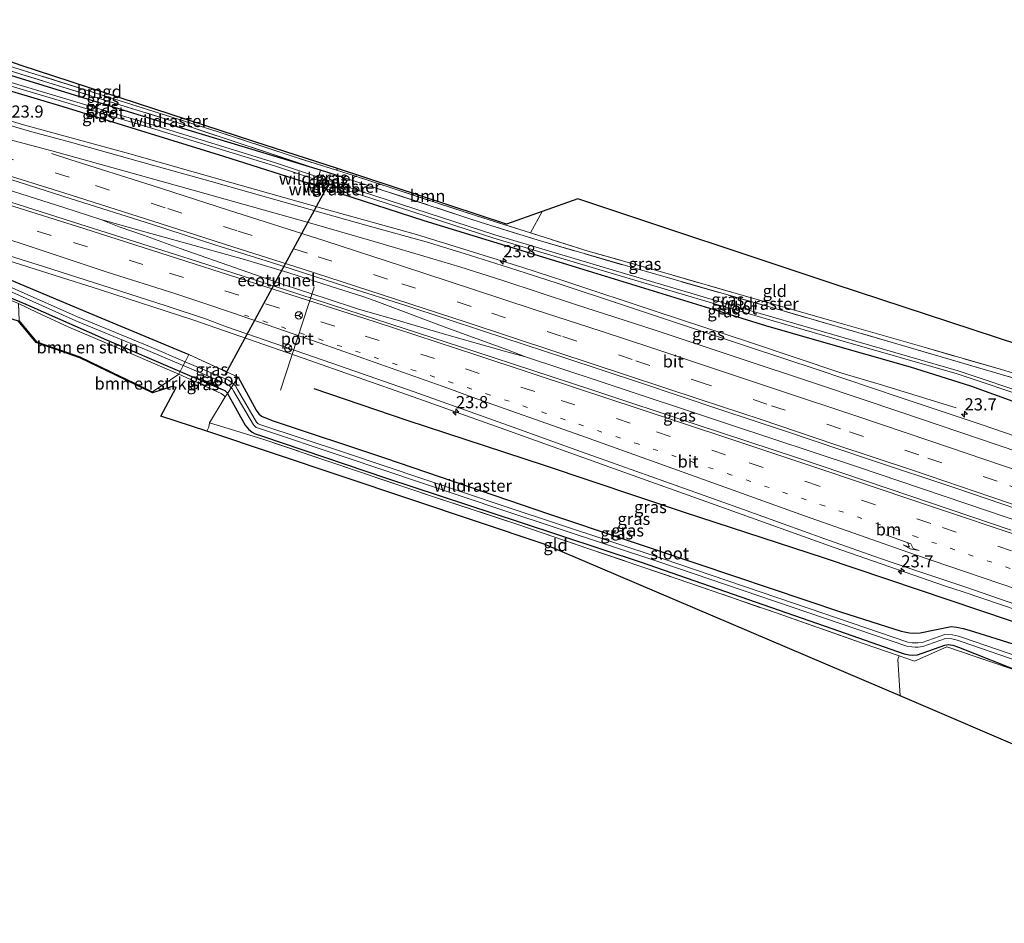
# Model space of a CAD drawing. Units: metres. Extents: x 200983 to 208530, y 531250 to 537500.
# Drawn here: x 203971 to 204173, y 535092 to 535278 of the extents above; entities that cross this region are included whole.
import ezdxf
from ezdxf.enums import TextEntityAlignment as Align

# ---------------------------------------------------------------- set-up
doc = ezdxf.new("R2010")
doc.units = ezdxf.units.M
for name, pattern in [('IE-TERREINAFSCHEIDING', [10, 8, -2]), ('VW-1-3_STREEP', [4, 1, -3]), ('VW-3-9_STREEP', [12, 3, -9])]:
    doc.linetypes.add(name, pattern=pattern)
doc.layers.get('0').update_dxf_attribs({"lineweight": 25})
for name, color, linetype, lineweight in [('B-ME-AM-KILOMETR-S-B1', 7, 'Continuous', 18), ('B-ME-BV-GELEIDECONSTRUCTIE-GELEIDERAIL-L-B1', 213, 'BV-GELEIDERAIL', 18), ('B-ME-GR-BOMENSTRUIKEN-GV-B6', 93, 'Continuous', 18), ('B-ME-GR-BOOM-GV-B6', 93, 'Continuous', 18), ('B-ME-IE-GRASLAND-GV-B6', 93, 'Continuous', 18), ('B-ME-IE-GRONDWERKLIJN-GROND_INGERICHT-GV-B6', 253, 'Continuous', 18), ('B-ME-IE-TERREINAFSCHEIDING-RASTERHEKWERK-L-B1', 8, 'IE-TERREINAFSCHEIDING', 18), ('B-ME-OG-WATER-GV-B6', 153, 'Continuous', 18), ('B-ME-VH-VERH_SOORT-BITUMEN-GV-B6', 8, 'IE-TERREINAFSCHEIDING-NATUURLIJK-HOUTWAL', 18), ('B-ME-VW-MARKERING-13STREEP-045-L-B1', 255, 'VW-1-3_STREEP', 18), ('B-ME-VW-MARKERING-39STREEP-015-L-B1', 255, 'VW-3-9_STREEP', 18), ('B-ME-VW-MARKERING-PIJLRE750-S-B1', 7, 'Continuous', 18), ('B-ME-VW-MARKERING-STREEP-015-L-B1', 7, 'Continuous', 18), ('B-ME-VW-MEUBILAIR_WEGMEUBILAIR-PORTAAL-L-B1', 8, 'Continuous', 18), ('B-ME-VW-MEUBILAIR_WEGMEUBILAIR-RONA-S-B1', 8, 'Continuous', 18)]:
    doc.layers.add(name, color=color, linetype=linetype, lineweight=lineweight)
for name, color, linetype in [('B-ME-FV-FAUNAPASSAGE-FAUNATUNNEL-L-B1', 10, 'Continuous'), ('B-ME-GR-BOMENRIJ-L-B1', 10, 'Continuous'), ('B-ME-GW-INSTEEKWATERGANG-L-B1', 10, 'Continuous'), ('B-ME-KG-KADASTRAAL-OPNAMEDTMGRENS-L-B1', 10, 'Continuous')]:
    doc.layers.add(name, color=color, linetype=linetype)
doc.styles.add('NLCS-ISO', font='NLCS-ISO.TTF')
doc.linetypes.add('BV-GELEIDERAIL', pattern='A,10,-3,[108,NLCS.SHX,S=1,R=0,X=0,Y=0],-3', length=16)
doc.linetypes.add('IE-TERREINAFSCHEIDING-NATUURLIJK-HOUTWAL', pattern='A,7,-1.5,[67,NLCS.SHX,S=0.75,R=45,X=0,Y=0],-1.5,7,-1.5,[70,NLCS.SHX,S=0.75,R=0,X=0,Y=0],-1.5', length=20)

# ---------------------------------------------------------------- blocks, each defined once
blk = doc.blocks.new('hecto')
for p, q in [((0, 0.625), (-0.625, 0)), ((0, -0.625), (0, 0.625)), ((-0.625, 0), (0.625, 0)), ((0.625, 0), (0, -0.625))]:
    blk.add_line(p, q)
blk = doc.blocks.new('pijlr')
for p, q in [((0, 0, 0.1), (5.45, 0, 0.1)), ((5.45, -0.75, 0.1), (4.7, 0, 0.1)), ((6.2, -0.75, 0.1), (5.45, 0, 0.1)), ((4, -0.75, 0.1), (5.45, -0.75, 0.1)), ((5.7, -1.05, 0.1), (4, -0.75, 0.1)), ((7.5, -0.75, 0.1), (5.7, -1.05, 0.1)), ((7.5, -0.75, 0.1), (6.2, -0.75, 0.1))]:
    blk.add_line(p, q)
blk = doc.blocks.new('wegwijzer')
for q in [(-0.53, -0.53), (0, 0.75), (0.53, -0.53)]:
    blk.add_line((0, 0), q)
blk.add_circle((0, 0), 0.75)

msp = doc.modelspace()

# ---------------------------------------------------------------- linework, layer by layer
at = {"layer": 'B-ME-BV-GELEIDECONSTRUCTIE-GELEIDERAIL-L-B1'}
msp.add_line((204161.051, 535161.146, 2.494), (204164.871, 535159.862, 2.512), dxfattribs=at)
for points in [[(204139.935, 535204.898, 2.445), (204120.942, 535211.238, 2.41), (204101.959, 535217.527, 2.374), (204082.971, 535223.811, 2.357), (204074.082, 535226.711, 2.375), (204052.407, 535233.405, 2.368), (204033.132, 535238.789, 2.409), (204013.936, 535244.21, 2.419), (203993.424, 535249.992, 2.493), (203971.58, 535255.972, 2.535), (203948.625, 535262.894, 2.605)], [(203987.437, 535236.491, 2.79), (203979.839, 535238.952, 2.8), (203960.792, 535245.006, 2.841), (203935.163, 535252.96, 2.873)], [(203930.196, 535240.023, 1.627), (203949.277, 535234.082, 1.605), (203968.358, 535228.086, 2.59), (203987.399, 535222.049, 2.512), (204006.412, 535215.877, 2.497), (204029.087, 535207.971, 2.482), (204051.716, 535199.992, 2.443), (204070.563, 535193.327, 2.453), (204093.143, 535185.188, 2.407), (204115.768, 535177.116, 2.413), (204138.366, 535169.017, 2.455), (204161.051, 535161.146, 2.494)], [(204074.813, 535208.251, 2.717), (204071.147, 535209.657, 2.714), (204058.671, 535214.243, 2.738), (204048.664, 535217.959, 2.733), (204043.681, 535219.818, 2.737), (204041.199, 535220.704, 2.738), (204034.846, 535222.755, 2.737), (204025.96, 535225.582, 2.765), (204017.036, 535228.243, 2.759), (204004.198, 535231.837, 2.759), (203996.493, 535233.957, 2.758), (203987.437, 535236.491, 2.79)], [(203987.437, 535236.491, 2.79), (203991.217, 535235.026, 2.773), (203996.259, 535233.259, 2.77), (204003.783, 535230.565, 2.759), (204016.356, 535226.129, 2.772), (204025.163, 535223.069, 2.761), (204034.013, 535220.198, 2.756), (204040.306, 535218.143, 2.759), (204042.858, 535217.384, 2.748), (204047.951, 535215.916, 2.735), (204058.205, 535212.932, 2.726), (204071.001, 535209.269, 2.719), (204074.813, 535208.251, 2.717)], [(204277.806, 535139.396, 3.245), (204271.853, 535141.473, 3.216), (204256.733, 535146.788, 3.135), (204241.62, 535152.043, 3.063), (204226.524, 535157.273, 3.014), (204211.387, 535162.482, 2.954), (204196.213, 535167.667, 2.903), (204169.702, 535176.662, 2.828), (204143.174, 535185.591, 2.754), (204116.61, 535194.42, 2.719), (204090.021, 535203.228, 2.703), (204074.813, 535208.251, 2.717)], [(204163.446, 535197.785, 1.633), (204147.601, 535202.615, 2.123), (204139.935, 535204.898, 2.445)], [(204164.871, 535159.862, 2.512), (204180.029, 535154.752, 2.607), (204198.943, 535148.26, 2.633), (204221.634, 535140.392, 2.727), (204244.334, 535132.53, 2.794), (204263.132, 535125.813, 2.826)]]:
    msp.add_polyline3d(points, dxfattribs=at)
at = {"layer": 'B-ME-FV-FAUNAPASSAGE-FAUNATUNNEL-L-B1'}
msp.add_line((204013.106, 535204.672, 0.897), (204034.102, 535243.353, 0.905), dxfattribs=at)
at = {"layer": 'B-ME-GR-BOMENRIJ-L-B1'}
msp.add_polyline3d([(204031.28, 535201.708, 1.59), (204050.401, 535195.227, 1.635), (204078.697, 535185.971, 1.512), (204107.481, 535176.297, 1.504), (204136.297, 535166.922, 1.545), (204155.621, 535160.357, 1.573), (204174.591, 535153.968, 1.639), (204193.327, 535147.458, 1.663), (204203.175, 535143.97, 1.608), (204222.045, 535137.286, 1.573), (204249.447, 535127.636, 1.594), (204270.088, 535120.186, 1.692)], dxfattribs=at)
at = {"layer": 'B-ME-GR-BOMENSTRUIKEN-GV-B6'}
for points in [[(203998.109, 535201.044, 1.538), (203983.195, 535208.262, 1.941), (203974.31, 535211.342, 1.851), (203970.676, 535215.744, 1.858), (203970.544, 535219.23, 1.879), (203974.347, 535217.404, 1.79), (203980.918, 535214.367, 1.72), (203993.665, 535208.931, 1.516), (204003.488, 535204.713, 1.455), (203998.109, 535201.044, 1.538)], [(204009.245, 535192.977, 1.486), (203999.786, 535196.009, 1.329), (204002.957, 535201.959, 1.235), (204002.142, 535202.167, 1.455), (203998.1226, 535200.8152, 1.538), (203983.1184, 535208.0769, 1.941), (203974.1915, 535211.1714, 1.851), (203970.5598, 535215.5706, 1.858), (203970.676, 535215.744, 1.858), (203974.31, 535211.342, 1.851), (203983.195, 535208.262, 1.941), (203998.109, 535201.044, 1.538), (204003.488, 535204.713, 1.455), (204012.205, 535200.672, 1.545), (204012.718, 535200.395, 1.545), (204013.068, 535200.016, 1.545), (204009.857, 535194.675, 1.553), (204009.718, 535193.796, 1.48), (204009.245, 535192.977, 1.486)], [(204208.849, 535114.087, 1.422), (204151.928, 535138.511, 1.745), (204151.438, 535145.98, 1.688), (204151.7428, 535146.7374, 1.6097), (204154.8668, 535145.6588, 1.7), (204161.562, 535148.548, 1.344), (204177.418, 535143.173, 1.349), (204182.165, 535141.415, 1.284), (204198.61, 535135.243, 1.128), (204215.263, 535129.425, 1.064), (204219.971, 535127.61, 1.056), (204219.507, 535126.802, 1.007), (204215.681, 535121.934, 1.196), (204213.36, 535118.94, 1.276), (204211.401, 535116.247, 1.337), (204209.579, 535114.584, 1.419), (204208.849, 535114.087, 1.422)]]:
    msp.add_polyline3d(points, dxfattribs=at)
at = {"layer": 'B-ME-GR-BOOM-GV-B6'}
msp.add_polyline3d([(204036.195, 535247.003, 1.529), (204070.921, 535235.526, 1.463), (204078.272, 535238.139, 1.325), (204075.855, 535233.761, 1.315), (204064.753, 535237.261, 1.341), (204039.482, 535245.536, 1.427), (204035.933, 535246.658, 1.529), (204036.195, 535247.003, 1.529)], dxfattribs=at)
at = {"layer": 'B-ME-GW-INSTEEKWATERGANG-L-B1'}
msp.add_line((204037.621, 535245.109, 1.602), (204032.669, 535246.675, 1.667), dxfattribs=at)
for points in [[(204032.669, 535246.675, 1.667), (204002.481, 535255.783, 1.516), (203943.094, 535274.101, 1.634)], [(203941.942, 535271.031, 1.534), (203979.616, 535259.727, 1.561), (204012.712, 535249.507, 1.561), (204031.713, 535243.501, 1.537)], [(204036.563, 535241.933, 1.537), (204053.906, 535236.335, 1.451), (204085.082, 535226.798, 1.451), (204113.589, 535217.98, 1.353), (204124.208, 535214.7, 1.374), (204135.227, 535211.512, 1.394), (204153.981, 535206.165, 1.398), (204166.41, 535202.277, 1.41), (204194.017, 535192.28, 1.561)], [(203929.534, 535237.956, 1.678), (203946.304, 535232.448, 1.68), (203955.165, 535229.684, 1.631), (203957.657, 535228.921, 1.622), (203968.204, 535224.39, 1.508), (203985.005, 535217.329, 1.447), (204005.594, 535208.695, 1.37)], [(203928.357, 535234.819, 1.713), (203950.919, 535227.106, 1.647), (203962.993, 535222.839, 1.5), (203972.063, 535219.084, 1.529), (203988.608, 535211.733, 1.41), (204003.646, 535205.317, 1.321), (204003.778, 535205.261, 1.231)], [(204003.778, 535205.261, 1.231), (204012.656, 535201.493, 1.296), (204012.988, 535201.302, 1.296), (204013.388, 535200.929, 1.296), (204013.519, 535200.696, 1.215)], [(204015.757, 535204.076, 1.357), (204019.439, 535197.257, 1.186), (204020.005, 535196.493, 1.19), (204020.541, 535196.038, 1.19), (204022.721, 535195.123, 1.194), (204045.86, 535187.468, 1.068), (204079.754, 535175.893, 0.986), (204110.509, 535165.606, 0.897), (204139.861, 535155.702, 0.868), (204152.164, 535151.812, 1.031), (204153.89, 535151.459, 1.052), (204154.699, 535151.372, 1.052), (204156.036, 535151.451, 1.06), (204162.398, 535152.735, 1.1), (204163.618, 535152.629, 1.105), (204164.92, 535152.372, 1.109), (204166.112, 535152.041, 1.129), (204179.486, 535147.844, 1.366)], [(204013.519, 535200.696, 1.215), (204017.176, 535194.176, 1.239), (204017.875, 535193.358, 1.239), (204018.627, 535192.752, 1.239), (204019.194, 535192.44, 1.239), (204020.75, 535191.899, 1.239), (204046.227, 535183.253, 1.133), (204073.753, 535174.204, 1.035), (204098.673, 535165.967, 0.88), (204137.856, 535152.378, 0.844), (204152.791, 535147.113, 1.043), (204153.818, 535146.943, 1.043), (204154.565, 535146.875, 1.043), (204155.499, 535146.957, 1.043), (204161.116, 535148.89, 1.064), (204161.81, 535149.051, 1.064), (204162.78, 535148.904, 1.064), (204163.921, 535148.496, 1.064), (204177.418, 535143.173, 1.349)]]:
    msp.add_polyline3d(points, dxfattribs=at)
at = {"layer": 'B-ME-IE-GRASLAND-GV-B6'}
for points in [[(203943.657, 535275.603, 2.733), (203967.911, 535267.401, 2.711), (204003.769, 535256.254, 2.063), (204032.669, 535246.675, 1.667), (204002.481, 535255.783, 1.516), (203943.094, 535274.101, 1.634), (203943.657, 535275.603, 2.733)], [(204184.124, 535201.341, 1.786), (204172.969, 535204.529, 1.423), (204151.244, 535210.932, 1.398), (204125.043, 535218.516, 1.41), (204097.324, 535226.472, 1.341), (204077.48, 535232.225, 1.3), (204065.539, 535235.96, 1.529), (204037.621, 535245.109, 1.602), (204032.669, 535246.675, 1.667), (204003.769, 535256.254, 2.063), (203967.911, 535267.401, 2.711), (203943.833, 535276.072, 2.885), (203944.199, 535277.048, 2.988)], [(203944.199, 535277.048, 2.988), (203950.489, 535274.835, 2.935), (203969.378, 535267.871, 2.756), (203992.57, 535260.584, 2.475), (204011.625, 535254.573, 2.002), (204026.615, 535249.604, 1.798), (204035.933, 535246.658, 1.529), (204039.482, 535245.536, 1.427), (204064.753, 535237.261, 1.341), (204075.855, 535233.761, 1.315), (204087.732, 535230.017, 1.288), (204103.992, 535225.376, 1.333), (204120.116, 535220.743, 1.463), (204140.529, 535214.878, 1.423), (204156.882, 535210.207, 1.321), (204172.754, 535205.652, 1.264), (204175.078, 535204.954, 1.421)], [(203943.094, 535274.101, 1.634), (204002.481, 535255.783, 1.516), (204032.669, 535246.675, 1.667), (204032.235, 535245.233, 0.684), (204023.441, 535248.183, 0.677), (203998.798, 535255.767, 0.876), (203968.343, 535264.875, 0.966), (203942.596, 535272.773, 0.911), (203943.094, 535274.101, 1.634)], [(203942.329, 535272.063, 0.912), (203968.145, 535264.218, 0.974), (203998.597, 535255.111, 0.884), (204023.23, 535247.53, 0.685), (204032.037, 535244.576, 0.693), (204031.713, 535243.501, 1.537), (204012.712, 535249.507, 1.561), (203979.616, 535259.727, 1.561), (203941.942, 535271.031, 1.534), (203942.329, 535272.063, 0.912)], [(203941.942, 535271.031, 1.534), (203979.616, 535259.727, 1.561), (204012.712, 535249.507, 1.561), (204031.713, 535243.501, 1.537)], [(204185.22, 535188.637, 1.833), (204168.808, 535194.246, 1.804), (204151.951, 535199.904, 1.734), (204134.856, 535205.64, 1.694), (204120.959, 535210.266, 1.694), (204106.969, 535214.883, 1.673), (204094.597, 535219.016, 1.659), (204081.593, 535223.337, 1.64), (204074.781, 535225.542, 1.672), (204070.046, 535227.031, 1.654), (204062.199, 535229.527, 1.748), (204054.382, 535231.891, 1.672), (204042.938, 535235.095, 1.661), (204025.692, 535239.959, 1.687), (204010.143, 535244.334, 1.716), (203995.168, 535248.541, 1.766), (203981.232, 535252.399, 1.784), (203973.241, 535254.535, 1.821), (203964.487, 535257.078, 1.838)], [(204174.794, 535172.571, 2.174), (204153.913, 535179.645, 2.105), (204131.005, 535187.398, 2.081), (204109.978, 535194.293, 2.048), (204088.474, 535201.438, 2.038), (204064.216, 535209.446, 2.021), (204044.198, 535215.923, 2.027), (204022.12, 535223.155, 2.033), (204005.839, 535228.339, 2.048), (203983.158, 535235.56, 2.079), (203956.209, 535244.088, 2.134), (203934.396, 535250.917, 2.179), (203935.942, 535255.037, 2.142), (203951.398, 535250.222, 2.13), (203967.246, 535245.257, 2.097), (203981.358, 535240.758, 2.076), (203997.879, 535235.535, 2.059), (204011.132, 535231.242, 2.043), (204022.369, 535227.701, 2.014), (204038.274, 535222.608, 2.018), (204050.406, 535218.74, 1.997)], [(204032.235, 535245.233, 0.684), (204032.669, 535246.675, 1.667), (204037.621, 535245.109, 1.602), (204037.117, 535243.596, 0.689), (204032.235, 535245.233, 0.684)], [(204037.117, 535243.596, 0.689), (204037.621, 535245.109, 1.602), (204065.539, 535235.96, 1.529), (204077.48, 535232.225, 1.3), (204097.324, 535226.472, 1.341), (204125.043, 535218.516, 1.41), (204151.244, 535210.932, 1.398), (204172.969, 535204.529, 1.423), (204184.124, 535201.341, 1.786), (204195.826, 535197.519, 1.72), (204194.959, 535195.007, 0.338), (204193.535, 535195.489, 0.35), (204179.455, 535200.165, 0.236), (204163.842, 535205.377, 0.359), (204140.404, 535212.161, 0.465), (204115.822, 535219.267, 0.391), (204092.652, 535226.14, 0.546), (204068.546, 535233.321, 0.705), (204041.097, 535242.261, 0.693), (204037.117, 535243.596, 0.689)], [(204032.037, 535244.576, 0.693), (204036.9, 535242.944, 0.698), (204036.563, 535241.933, 1.537), (204031.713, 535243.501, 1.537), (204032.037, 535244.576, 0.693)], [(204031.713, 535243.501, 1.537), (204036.563, 535241.933, 1.537), (204053.906, 535236.335, 1.451), (204085.082, 535226.798, 1.451), (204113.589, 535217.98, 1.353), (204124.208, 535214.7, 1.374), (204135.227, 535211.512, 1.394), (204153.981, 535206.165, 1.398), (204166.41, 535202.277, 1.41), (204194.017, 535192.28, 1.561)], [(204036.9, 535242.944, 0.698), (204040.882, 535241.609, 0.701), (204068.341, 535232.666, 0.713), (204092.454, 535225.483, 0.554), (204115.629, 535218.608, 0.399), (204140.214, 535211.502, 0.473), (204163.636, 535204.722, 0.367), (204179.239, 535199.514, 0.244), (204193.317, 535194.838, 0.358), (204194.735, 535194.358, 0.346), (204194.017, 535192.28, 1.561), (204166.41, 535202.277, 1.41), (204153.981, 535206.165, 1.398), (204135.227, 535211.512, 1.394), (204124.208, 535214.7, 1.374), (204113.589, 535217.98, 1.353), (204085.082, 535226.798, 1.451), (204053.906, 535236.335, 1.451), (204036.563, 535241.933, 1.537), (204036.9, 535242.944, 0.698)], [(204005.594, 535208.695, 1.37), (204004.825, 535207.24, 0.454), (203997.499, 535210.366, 0.481), (203982.693, 535216.475, 0.68), (203966.871, 535223.484, 0.835), (203962.377, 535225.429, 0.831), (203958.211, 535227.203, 0.831), (203954.308, 535228.593, 0.868), (203948.599, 535230.449, 0.868), (203929.086, 535236.763, 0.867), (203929.534, 535237.956, 1.678), (203946.304, 535232.448, 1.68), (203955.165, 535229.684, 1.631), (203957.657, 535228.921, 1.622), (203968.204, 535224.39, 1.508), (203985.005, 535217.329, 1.447), (204005.594, 535208.695, 1.37)], [(203928.357, 535234.819, 1.713), (203950.919, 535227.106, 1.647), (203962.993, 535222.839, 1.5), (203972.063, 535219.084, 1.529), (203988.608, 535211.733, 1.41), (204003.646, 535205.317, 1.321), (204003.778, 535205.261, 1.231), (204003.488, 535204.713, 1.455), (203993.665, 535208.931, 1.516), (203980.918, 535214.367, 1.72), (203974.347, 535217.404, 1.79), (203970.544, 535219.23, 1.879), (203962.56, 535222.541, 1.92), (203955.075, 535225.385, 1.998), (203938.519, 535230.988, 2.116), (203928.166, 535234.31, 2.16), (203928.357, 535234.819, 1.713)], [(203928.761, 535235.896, 0.848), (203948.333, 535229.625, 0.86), (203954.029, 535227.773, 0.86), (203957.895, 535226.396, 0.823), (203962.035, 535224.633, 0.823), (203966.524, 535222.691, 0.827), (203982.352, 535215.679, 0.672), (203997.164, 535209.567, 0.473), (204004.419, 535206.473, 0.447), (204003.778, 535205.261, 1.231), (204003.646, 535205.317, 1.321), (203988.608, 535211.733, 1.41), (203972.063, 535219.084, 1.529), (203962.993, 535222.839, 1.5), (203950.919, 535227.106, 1.647), (203928.357, 535234.819, 1.713), (203928.761, 535235.896, 0.848)], [(203955.915, 535233.024, 1.861), (203975.703, 535226.835, 1.857), (203989.571, 535222.404, 1.793), (204000.898, 535218.768, 1.768), (204009.015, 535216.034, 1.773), (204013.335, 535214.428, 1.767), (204033.418, 535207.518, 1.745), (204051.929, 535201.043, 1.73), (204072.099, 535193.813, 1.718), (204085.4, 535189.06, 1.705), (204094.445, 535185.836, 1.695), (204103.693, 535182.515, 1.707), (204119.464, 535176.896, 1.692), (204136.253, 535170.88, 1.728), (204147.703, 535166.819, 1.71), (204154.321, 535164.57, 1.723), (204165.264, 535160.892, 1.97), (204179.072, 535156.156, 1.835)], [(204179.486, 535147.844, 1.366), (204166.112, 535152.041, 1.129), (204164.92, 535152.372, 1.109), (204163.618, 535152.629, 1.105), (204162.398, 535152.735, 1.1), (204156.036, 535151.451, 1.06), (204154.699, 535151.372, 1.052), (204153.89, 535151.459, 1.052), (204152.164, 535151.812, 1.031), (204139.861, 535155.702, 0.868), (204110.509, 535165.606, 0.897), (204079.754, 535175.893, 0.986), (204045.86, 535187.468, 1.068), (204022.721, 535195.123, 1.194), (204020.541, 535196.038, 1.19), (204020.005, 535196.493, 1.19), (204019.439, 535197.257, 1.186), (204015.757, 535204.076, 1.357), (204005.594, 535208.695, 1.37), (203985.005, 535217.329, 1.447), (203968.204, 535224.39, 1.508)], [(204050.406, 535218.74, 1.997), (204066.228, 535213.522, 2.008), (204082.949, 535208.036, 1.981), (204098.516, 535202.866, 2.008), (204114.86, 535197.428, 2.019), (204128.33, 535192.928, 2.048), (204145.647, 535187.131, 2.07), (204163.398, 535181.204, 2.108), (204179.316, 535175.792, 2.15)], [(204015.757, 535204.076, 1.357), (204014.797, 535202.627, 0.422), (204014.48, 535202.927, 0.423), (204013.752, 535203.432, 0.422), (204004.825, 535207.24, 0.454), (204005.594, 535208.695, 1.37), (204015.757, 535204.076, 1.357)], [(204014.312, 535201.894, 0.415), (204013.519, 535200.696, 1.215), (204013.388, 535200.929, 1.296), (204012.988, 535201.302, 1.296), (204012.656, 535201.493, 1.296), (204003.778, 535205.261, 1.231), (204004.419, 535206.473, 0.447), (204013.331, 535202.67, 0.415), (204013.932, 535202.253, 0.415), (204014.312, 535201.894, 0.415)], [(204013.068, 535200.016, 1.545), (204012.718, 535200.395, 1.545), (204012.205, 535200.672, 1.545), (204003.488, 535204.713, 1.455), (204003.778, 535205.261, 1.231), (204012.656, 535201.493, 1.296), (204012.988, 535201.302, 1.296), (204013.388, 535200.929, 1.296), (204013.519, 535200.696, 1.215), (204013.068, 535200.016, 1.545)], [(204178.551, 535145.733, 0.102), (204164.944, 535150.417, 0.089), (204163.938, 535150.752, 0.089), (204162.674, 535151.082, 0.089), (204161.141, 535151.149, 0.089), (204156.432, 535149.496, 0.081), (204155.573, 535149.393, 0.081), (204155.03, 535149.398, 0.081), (204154.437, 535149.427, 0.081), (204153.492, 535149.533, 0.081), (204133.221, 535156.463, 0.04), (204103.162, 535166.689, 0.085), (204070.695, 535177.476, 0.268), (204037.612, 535188.54, 0.338), (204020.409, 535194.286, 0.423), (204019.859, 535194.493, 0.422), (204019.529, 535194.784, 0.421), (204015.596, 535201.556, 0.42), (204015.16, 535202.285, 0.421), (204014.797, 535202.627, 0.422), (204015.757, 535204.076, 1.357)], [(204015.757, 535204.076, 1.357), (204019.439, 535197.257, 1.186), (204020.005, 535196.493, 1.19), (204020.541, 535196.038, 1.19), (204022.721, 535195.123, 1.194), (204045.86, 535187.468, 1.068), (204079.754, 535175.893, 0.986), (204110.509, 535165.606, 0.897), (204139.861, 535155.702, 0.868), (204152.164, 535151.812, 1.031), (204153.89, 535151.459, 1.052), (204154.699, 535151.372, 1.052), (204156.036, 535151.451, 1.06), (204162.398, 535152.735, 1.1), (204163.618, 535152.629, 1.105), (204164.92, 535152.372, 1.109), (204166.112, 535152.041, 1.129), (204179.486, 535147.844, 1.366)], [(204153.818, 535146.943, 1.043), (204154.565, 535146.875, 1.043), (204155.499, 535146.957, 1.043), (204161.116, 535148.89, 1.064), (204161.81, 535149.051, 1.064), (204162.78, 535148.904, 1.064), (204163.921, 535148.496, 1.064), (204177.418, 535143.173, 1.349), (204161.562, 535148.548, 1.344), (204154.8668, 535145.6588, 1.7), (204151.7428, 535146.7374, 1.6097), (204144.347, 535149.291, 1.396), (204126.598, 535155.493, 1.173), (204106.071, 535162.582, 1.165), (204087.684, 535168.836, 1.252), (204073.503, 535173.69, 1.315), (204055.95, 535179.472, 1.457), (204034.57, 535186.629, 1.533), (204020.603, 535191.386, 1.497), (204013.682, 535193.504, 1.553), (204009.857, 535194.675, 1.553), (204013.068, 535200.016, 1.545), (204013.519, 535200.696, 1.215), (204017.176, 535194.176, 1.239), (204017.875, 535193.358, 1.239), (204018.627, 535192.752, 1.239), (204019.194, 535192.44, 1.239), (204020.75, 535191.899, 1.239), (204046.227, 535183.253, 1.133), (204073.753, 535174.204, 1.035), (204098.673, 535165.967, 0.88), (204137.856, 535152.378, 0.844), (204152.791, 535147.113, 1.043), (204153.818, 535146.943, 1.043)], [(204177.418, 535143.173, 1.349), (204163.921, 535148.496, 1.064), (204162.78, 535148.904, 1.064), (204161.81, 535149.051, 1.064), (204161.116, 535148.89, 1.064), (204155.499, 535146.957, 1.043), (204154.565, 535146.875, 1.043), (204153.818, 535146.943, 1.043), (204152.791, 535147.113, 1.043), (204137.856, 535152.378, 0.844), (204098.673, 535165.967, 0.88), (204073.753, 535174.204, 1.035), (204046.227, 535183.253, 1.133), (204020.75, 535191.899, 1.239), (204019.194, 535192.44, 1.239), (204018.627, 535192.752, 1.239), (204017.875, 535193.358, 1.239), (204017.176, 535194.176, 1.239), (204013.519, 535200.696, 1.215), (204014.312, 535201.894, 0.415), (204014.478, 535201.737, 0.415), (204014.85, 535201.116, 0.415), (204018.85, 535194.228, 0.415), (204019.405, 535193.738, 0.415), (204020.119, 535193.469, 0.415), (204037.338, 535187.719, 0.33), (204070.421, 535176.655, 0.26), (204102.886, 535165.868, 0.077), (204132.941, 535155.644, 0.032), (204153.302, 535148.683, 0.073), (204154.367, 535148.564, 0.073), (204155.005, 535148.532, 0.073), (204155.622, 535148.527, 0.073), (204156.63, 535148.648, 0.073), (204161.27, 535150.276, 0.081), (204162.545, 535150.22, 0.081), (204163.692, 535149.921, 0.081), (204164.667, 535149.597, 0.081), (204178.199, 535144.938, 0.094)]]:
    msp.add_polyline3d(points, dxfattribs=at)
at = {"layer": 'B-ME-IE-GRONDWERKLIJN-GROND_INGERICHT-GV-B6'}
for points in [[(203944.404, 535277.619, 3.002), (203971.077, 535268.207, 2.601), (204018.937, 535252.579, 1.769), (204036.195, 535247.003, 1.529), (204035.933, 535246.658, 1.529), (204026.615, 535249.604, 1.798), (204011.625, 535254.573, 2.002), (203992.57, 535260.584, 2.475), (203969.378, 535267.871, 2.756), (203950.489, 535274.835, 2.935), (203944.199, 535277.048, 2.988), (203944.404, 535277.619, 3.002)], [(204078.272, 535238.139, 1.325), (204085.635, 535240.747, 1.268), (204138.335, 535223.172, 1.349), (204176.531, 535210.674, 1.353), (204176.04, 535208.778, 1.447), (204175.078, 535204.954, 1.421), (204172.754, 535205.652, 1.264), (204156.882, 535210.207, 1.321), (204140.529, 535214.878, 1.423), (204120.116, 535220.743, 1.463), (204103.992, 535225.376, 1.333), (204087.732, 535230.017, 1.288), (204075.855, 535233.761, 1.315), (204078.272, 535238.139, 1.325)], [(204151.928, 535138.511, 1.745), (204078.721, 535169.71, 1.268), (204009.245, 535192.977, 1.486), (204009.718, 535193.796, 1.48), (204009.857, 535194.675, 1.553), (204013.682, 535193.504, 1.553), (204020.603, 535191.386, 1.497), (204034.57, 535186.629, 1.533), (204055.95, 535179.472, 1.457), (204073.503, 535173.69, 1.315), (204087.684, 535168.836, 1.252), (204106.071, 535162.582, 1.165), (204126.598, 535155.493, 1.173), (204144.347, 535149.291, 1.396), (204151.7428, 535146.7374, 1.6097), (204151.438, 535145.98, 1.688), (204151.928, 535138.511, 1.745)]]:
    msp.add_polyline3d(points, dxfattribs=at)
at = {"layer": 'B-ME-IE-TERREINAFSCHEIDING-RASTERHEKWERK-L-B1'}
for p, q in [((204032.235, 535245.233, 0.684), (204032.037, 535244.576, 0.693)), ((204032.669, 535246.675, 1.667), (204032.235, 535245.233, 0.684)), ((204037.117, 535243.596, 0.689), (204037.621, 535245.109, 1.602)), ((204032.037, 535244.576, 0.693), (204031.713, 535243.501, 1.537)), ((204031.713, 535243.501, 1.537), (204036.563, 535241.933, 1.537)), ((204036.563, 535241.933, 1.537), (204036.9, 535242.944, 0.698)), ((204036.9, 535242.944, 0.698), (204037.117, 535243.596, 0.689)), ((204009.857, 535194.675, 1.553), (204009.718, 535193.796, 1.48)), ((204009.718, 535193.796, 1.48), (204009.245, 535192.977, 1.486)), ((204151.928, 535138.511, 1.745), (204151.438, 535145.98, 1.688))]:
    msp.add_line(p, q, dxfattribs=at)
for points in [[(204035.933, 535246.658, 1.529), (204026.615, 535249.604, 1.798), (204011.625, 535254.573, 2.002), (203992.57, 535260.584, 2.475), (203969.378, 535267.871, 2.756), (203950.489, 535274.835, 2.935), (203944.199, 535277.048, 2.988)], [(203967.911, 535267.401, 2.711), (204003.769, 535256.254, 2.063), (204032.669, 535246.675, 1.667)], [(204075.855, 535233.761, 1.315), (204064.753, 535237.261, 1.341), (204039.482, 535245.536, 1.427), (204035.933, 535246.658, 1.529)], [(204037.621, 535245.109, 1.602), (204065.539, 535235.96, 1.529), (204077.48, 535232.225, 1.3), (204097.324, 535226.472, 1.341), (204125.043, 535218.516, 1.41), (204151.244, 535210.932, 1.398), (204172.969, 535204.529, 1.423), (204184.124, 535201.341, 1.786), (204195.826, 535197.519, 1.72)], [(204175.078, 535204.954, 1.421), (204172.754, 535205.652, 1.264), (204156.882, 535210.207, 1.321), (204140.529, 535214.878, 1.423), (204120.116, 535220.743, 1.463), (204103.992, 535225.376, 1.333), (204087.732, 535230.017, 1.288), (204075.855, 535233.761, 1.315)], [(203970.676, 535215.744, 1.858), (203974.31, 535211.342, 1.851), (203983.195, 535208.262, 1.941), (203998.109, 535201.044, 1.538), (204003.488, 535204.713, 1.455), (204003.778, 535205.261, 1.231), (204004.419, 535206.473, 0.447), (204004.825, 535207.24, 0.454), (204005.594, 535208.695, 1.37), (204015.757, 535204.076, 1.357), (204014.797, 535202.627, 0.422), (204014.312, 535201.894, 0.415), (204013.519, 535200.696, 1.215), (204013.068, 535200.016, 1.545), (204009.857, 535194.675, 1.553), (204013.682, 535193.504, 1.553), (204020.603, 535191.386, 1.497), (204034.57, 535186.629, 1.533), (204055.95, 535179.472, 1.457), (204073.503, 535173.69, 1.315), (204087.684, 535168.836, 1.252), (204106.071, 535162.582, 1.165), (204126.598, 535155.493, 1.173), (204144.347, 535149.291, 1.396), (204151.7428, 535146.7374, 1.6097), (204154.8668, 535145.6588, 1.7), (204161.562, 535148.548, 1.344), (204177.418, 535143.173, 1.349)]]:
    msp.add_polyline3d(points, dxfattribs=at)
at = {"layer": 'B-ME-KG-KADASTRAAL-OPNAMEDTMGRENS-L-B1'}
for points in [[(204289.495, 535168.502, 0.399), (204281.708, 535171.016, 0.358), (204258.237, 535178.745, 0.362), (204257.571, 535178.96, -0.04), (204256.758, 535179.222, -0.04), (204255.649, 535179.58, 0.583), (204255.216, 535179.72, 0.68), (204248.636, 535181.842, 0.897), (204247.985, 535182.052, 0.734), (204223.808, 535189.946, 1.003), (204184.145, 535202.868, 1.708), (204182.316, 535206.712, 1.679), (204181.168, 535209.191, 1.467), (204176.531, 535210.674, 1.353), (204138.335, 535223.172, 1.349), (204085.635, 535240.747, 1.268), (204078.272, 535238.139, 1.325), (204070.921, 535235.526, 1.463), (204036.195, 535247.003, 1.529), (204018.937, 535252.579, 1.769), (203971.077, 535268.207, 2.601), (203944.404, 535277.619, 3.002)], [(204258.641, 535091.692, 0.86), (204208.849, 535114.087, 1.422), (204151.928, 535138.511, 1.745), (204078.721, 535169.71, 1.268), (204009.245, 535192.977, 1.486), (203999.786, 535196.009, 1.329), (204002.957, 535201.959, 1.235), (204002.142, 535202.167, 1.455), (203998.1226, 535200.8152, 1.538), (203983.1184, 535208.0769, 1.941), (203974.1915, 535211.1714, 1.851), (203970.5598, 535215.5706, 1.858), (203951.1445, 535221.5714, 1.809), (203924.5817, 535230.2106, 2.13)]]:
    msp.add_polyline3d(points, dxfattribs=at)
at = {"layer": 'B-ME-OG-WATER-GV-B6'}
for points in [[(203942.596, 535272.773, 0.911), (203968.343, 535264.875, 0.966), (203998.798, 535255.767, 0.876), (204023.441, 535248.183, 0.677), (204032.235, 535245.233, 0.684), (204032.037, 535244.576, 0.693), (204023.23, 535247.53, 0.685), (203998.597, 535255.111, 0.884), (203968.145, 535264.218, 0.974), (203942.329, 535272.063, 0.912), (203942.596, 535272.773, 0.911)], [(204032.037, 535244.576, 0.693), (204032.235, 535245.233, 0.684), (204037.117, 535243.596, 0.689), (204036.9, 535242.944, 0.698), (204032.037, 535244.576, 0.693)], [(204037.117, 535243.596, 0.689), (204041.097, 535242.261, 0.693), (204068.546, 535233.321, 0.705), (204092.652, 535226.14, 0.546), (204115.822, 535219.267, 0.391), (204140.404, 535212.161, 0.465), (204163.842, 535205.377, 0.359), (204179.455, 535200.165, 0.236), (204193.535, 535195.489, 0.35), (204194.959, 535195.007, 0.338), (204194.735, 535194.358, 0.346), (204193.317, 535194.838, 0.358), (204179.239, 535199.514, 0.244), (204163.636, 535204.722, 0.367), (204140.214, 535211.502, 0.473), (204115.629, 535218.608, 0.399), (204092.454, 535225.483, 0.554), (204068.341, 535232.666, 0.713), (204040.882, 535241.609, 0.701), (204036.9, 535242.944, 0.698), (204037.117, 535243.596, 0.689)], [(203929.086, 535236.763, 0.867), (203948.599, 535230.449, 0.868), (203954.308, 535228.593, 0.868), (203958.211, 535227.203, 0.831), (203962.377, 535225.429, 0.831), (203966.871, 535223.484, 0.835), (203982.693, 535216.475, 0.68), (203997.499, 535210.366, 0.481), (204004.825, 535207.24, 0.454), (204004.419, 535206.473, 0.447), (203997.164, 535209.567, 0.473), (203982.352, 535215.679, 0.672), (203966.524, 535222.691, 0.827), (203962.035, 535224.633, 0.823), (203957.895, 535226.396, 0.823), (203954.029, 535227.773, 0.86), (203948.333, 535229.625, 0.86), (203928.761, 535235.896, 0.848), (203929.086, 535236.763, 0.867)], [(204014.797, 535202.627, 0.422), (204014.312, 535201.894, 0.415), (204013.932, 535202.253, 0.415), (204013.331, 535202.67, 0.415), (204004.419, 535206.473, 0.447), (204004.825, 535207.24, 0.454), (204013.752, 535203.432, 0.422), (204014.48, 535202.927, 0.423), (204014.797, 535202.627, 0.422)], [(204178.199, 535144.938, 0.094), (204164.667, 535149.597, 0.081), (204163.692, 535149.921, 0.081), (204162.545, 535150.22, 0.081), (204161.27, 535150.276, 0.081), (204156.63, 535148.648, 0.073), (204155.622, 535148.527, 0.073), (204155.005, 535148.532, 0.073), (204154.367, 535148.564, 0.073), (204153.302, 535148.683, 0.073), (204132.941, 535155.644, 0.032), (204102.886, 535165.868, 0.077), (204070.421, 535176.655, 0.26), (204037.338, 535187.719, 0.33), (204020.119, 535193.469, 0.415), (204019.405, 535193.738, 0.415), (204018.85, 535194.228, 0.415), (204014.85, 535201.116, 0.415), (204014.478, 535201.737, 0.415), (204014.312, 535201.894, 0.415), (204014.797, 535202.627, 0.422), (204015.16, 535202.285, 0.421), (204015.596, 535201.556, 0.42), (204019.529, 535194.784, 0.421), (204019.859, 535194.493, 0.422), (204020.409, 535194.286, 0.423), (204037.612, 535188.54, 0.338), (204070.695, 535177.476, 0.268), (204103.162, 535166.689, 0.085), (204133.221, 535156.463, 0.04), (204153.492, 535149.533, 0.081), (204154.437, 535149.427, 0.081), (204155.03, 535149.398, 0.081), (204155.573, 535149.393, 0.081), (204156.432, 535149.496, 0.081), (204161.141, 535151.149, 0.089), (204162.674, 535151.082, 0.089), (204163.938, 535150.752, 0.089), (204164.944, 535150.417, 0.089), (204178.551, 535145.733, 0.102)]]:
    msp.add_polyline3d(points, dxfattribs=at)
at = {"layer": 'B-ME-VH-VERH_SOORT-BITUMEN-GV-B6'}
for points in [[(203964.487, 535257.078, 1.838), (203973.241, 535254.535, 1.821), (203981.232, 535252.399, 1.784), (203995.168, 535248.541, 1.766), (204010.143, 535244.334, 1.716), (204025.692, 535239.959, 1.687), (204042.938, 535235.095, 1.661), (204054.382, 535231.891, 1.672), (204062.199, 535229.527, 1.748), (204070.046, 535227.031, 1.654), (204074.781, 535225.542, 1.672), (204081.593, 535223.337, 1.64), (204094.597, 535219.016, 1.659), (204106.969, 535214.883, 1.673), (204120.959, 535210.266, 1.694), (204134.856, 535205.64, 1.694), (204151.951, 535199.904, 1.734), (204168.808, 535194.246, 1.804), (204185.22, 535188.637, 1.833)], [(204179.316, 535175.792, 2.15), (204163.398, 535181.204, 2.108), (204145.647, 535187.131, 2.07), (204128.33, 535192.928, 2.048), (204114.86, 535197.428, 2.019), (204098.516, 535202.866, 2.008), (204082.949, 535208.036, 1.981), (204066.228, 535213.522, 2.008), (204050.406, 535218.74, 1.997), (204038.274, 535222.608, 2.018), (204022.369, 535227.701, 2.014), (204011.132, 535231.242, 2.043), (203997.879, 535235.535, 2.059), (203981.358, 535240.758, 2.076), (203967.246, 535245.257, 2.097)], [(203956.209, 535244.088, 2.134), (203983.158, 535235.56, 2.079), (204005.839, 535228.339, 2.048), (204022.12, 535223.155, 2.033), (204044.198, 535215.923, 2.027), (204064.216, 535209.446, 2.021), (204088.474, 535201.438, 2.038), (204109.978, 535194.293, 2.048), (204131.005, 535187.398, 2.081), (204153.913, 535179.645, 2.105), (204174.794, 535172.571, 2.174)], [(204179.072, 535156.156, 1.835), (204165.264, 535160.892, 1.97), (204154.321, 535164.57, 1.723), (204147.703, 535166.819, 1.71), (204136.253, 535170.88, 1.728), (204119.464, 535176.896, 1.692), (204103.693, 535182.515, 1.707), (204094.445, 535185.836, 1.695), (204085.4, 535189.06, 1.705), (204072.099, 535193.813, 1.718), (204051.929, 535201.043, 1.73), (204033.418, 535207.518, 1.745), (204013.335, 535214.428, 1.767), (204009.015, 535216.034, 1.773), (204000.898, 535218.768, 1.768), (203989.571, 535222.404, 1.793), (203975.703, 535226.835, 1.857), (203955.915, 535233.024, 1.861)]]:
    msp.add_polyline3d(points, dxfattribs=at)
at = {"layer": 'B-ME-VW-MARKERING-13STREEP-045-L-B1'}
msp.add_polyline3d([(204274.131, 535130.248, 2.353), (204272.54, 535130.807, 2.344), (204253.533, 535137.511, 2.27), (204238.315, 535142.827, 2.205), (204219.276, 535149.423, 2.119), (204200.211, 535155.983, 2.075), (204178.345, 535163.42, 2.007), (204155.447, 535171.161, 1.932), (204136.367, 535177.572, 1.919), (204117.269, 535183.915, 1.874), (204098.167, 535190.25, 1.865), (204079.085, 535196.616, 1.852), (204067.578, 535200.37, 1.845), (204052.231, 535205.355, 1.845), (204033.181, 535211.642, 1.814), (204016.836, 535216.906, 1.856)], dxfattribs=at)
at = {"layer": 'B-ME-VW-MARKERING-39STREEP-015-L-B1'}
for points in [[(204280.155, 535145.242, 2.444), (204277.059, 535146.327, 2.428), (204261.031, 535151.919, 2.346), (204246.225, 535157.079, 2.279), (204231.498, 535162.206, 2.21), (204217.191, 535167.152, 2.171), (204204.449, 535171.541, 2.118), (204188.722, 535176.91, 2.084), (204171.867, 535182.634, 2.046), (204155.762, 535188.067, 2.003), (204139.677, 535193.437, 1.972), (204124.504, 535198.517, 1.951), (204111.811, 535202.727, 1.92), (204096.798, 535207.691, 1.918), (204082.153, 535212.533, 1.904), (204063.644, 535218.626, 1.908), (204046.452, 535224.244, 1.904), (204030.004, 535229.551, 1.915), (204015.548, 535234.182, 1.927), (204000.684, 535238.939, 1.949), (203980.955, 535245.201, 1.978), (203966.801, 535249.602, 2), (203950.782, 535254.585, 2.032), (203937.343, 535258.771, 2.057)], [(204275.465, 535133.569, 2.451), (204258.551, 535139.508, 2.371), (204235.686, 535147.49, 2.283), (204212.79, 535155.416, 2.2), (204192.722, 535162.284, 2.141), (204174.848, 535168.363, 2.086), (204158.219, 535173.963, 2.037), (204135.134, 535181.71, 1.992), (204116.005, 535188.077, 1.97), (204096.399, 535194.589, 1.943), (204076.738, 535201.085, 1.945), (204056.152, 535207.873, 1.937), (204035.623, 535214.556, 1.946), (204015.872, 535220.909, 1.939), (203996.133, 535227.231, 1.99), (203977.223, 535233.23, 2.014), (203958.34, 535239.171, 2.034), (203941.134, 535244.552, 2.062), (203932.961, 535247.091, 2.08)]]:
    msp.add_polyline3d(points, dxfattribs=at)
at = {"layer": 'B-ME-VW-MARKERING-STREEP-015-L-B1'}
for points in [[(204189.509, 535184.206, 1.931), (204172.13, 535190.093, 1.881), (204152.105, 535196.881, 1.833), (204135.123, 535202.556, 1.794), (204117.962, 535208.25, 1.766), (204101.518, 535213.705, 1.749), (204085.14, 535219.014, 1.727), (204070.177, 535223.933, 1.735), (204061.336, 535226.753, 1.724), (204052.092, 535229.523, 1.741), (204043.698, 535232.007, 1.745), (204029.908, 535235.96, 1.759), (204020.888, 535238.502, 1.78), (204006.967, 535242.386, 1.812), (203990.956, 535246.829, 1.834), (203977.363, 535250.609, 1.871), (203968.624, 535252.973, 1.905), (203961.957, 535254.825, 1.918), (203956.071, 535256.539, 1.938), (203945.455, 535259.783, 1.958), (203938.534, 535261.946, 1.97)], [(204278.885, 535142.082, 2.536), (204275.968, 535143.105, 2.517), (204259.9, 535148.703, 2.438), (204245.088, 535153.85, 2.35), (204230.499, 535158.952, 2.298), (204216.121, 535163.938, 2.247), (204203.358, 535168.307, 2.204), (204187.595, 535173.67, 2.158), (204170.806, 535179.39, 2.107), (204154.664, 535184.839, 2.07), (204138.526, 535190.215, 2.042), (204123.303, 535195.328, 2.022), (204110.795, 535199.46, 2.004), (204095.853, 535204.408, 1.989), (204081.318, 535209.229, 1.982), (204062.655, 535215.359, 2.003), (204045.36, 535221.014, 2.006), (204028.909, 535226.342, 1.991), (204014.627, 535230.893, 2.013), (203999.711, 535235.65, 2.039), (203979.861, 535241.976, 2.072), (203965.715, 535246.352, 2.104), (203949.79, 535251.314, 2.11), (203936.148, 535255.585, 2.137)], [(203934.141, 535250.237, 2.171), (203947.888, 535245.979, 2.147), (203968.26, 535239.598, 2.11), (203983.941, 535234.658, 2.095), (204004.935, 535227.96, 2.051), (204022.934, 535222.202, 2.032), (204043.887, 535215.428, 2.019), (204064.831, 535208.587, 2.018), (204085.734, 535201.68, 2.025), (204098, 535197.593, 2.025), (204116.877, 535191.345, 2.049), (204136.815, 535184.698, 2.07), (204158.799, 535177.344, 2.121), (204176.823, 535171.261, 2.174), (204193.868, 535165.479, 2.226), (204214.821, 535158.319, 2.296), (204236.749, 535150.716, 2.362), (204259.636, 535142.71, 2.465), (204276.723, 535136.701, 2.546)], [(203977.297, 535250.095, 1.892), (203981.293, 535248.776, 1.889), (203997.821, 535243.56, 1.852), (204013.761, 535238.414, 1.826), (204033.555, 535232.099, 1.822), (204049.513, 535226.936, 1.818), (204063.949, 535222.192, 1.821), (204076.641, 535218.018, 1.823), (204090.382, 535213.507, 1.832), (204100.849, 535210.094, 1.849), (204112.287, 535206.275, 1.854), (204127.554, 535201.19, 1.881), (204142.814, 535196.125, 1.904), (204158.026, 535190.987, 1.939), (204173.224, 535185.841, 1.971), (204192.25, 535179.459, 2.033), (204207.416, 535174.254, 2.07), (204223.61, 535168.751, 2.129), (204238.804, 535163.37, 2.183), (204253.924, 535158.103, 2.238), (204269.092, 535152.869, 2.314), (204281.464, 535148.499, 2.376), (204274.358, 535152.347, 2.3)], [(203931.783, 535243.953, 1.988), (203948.009, 535238.861, 1.959), (203970.871, 535231.671, 1.927)], [(204272.718, 535126.733, 2.231), (204267.12, 535128.782, 2.204), (204247.433, 535135.719, 2.147), (204224.831, 535143.742, 2.062), (204203.167, 535151.138, 1.995), (204179.51, 535159.229, 1.923), (204154.872, 535167.609, 1.845), (204132.281, 535175.541, 1.818), (204109.749, 535183.615, 1.798), (204086.226, 535192.031, 1.798), (204063.693, 535200.032, 1.808), (204058.832, 535201.787, 1.803), (204040.209, 535208.376, 1.806), (204032.358, 535211.14, 1.814), (204014.558, 535217.281, 1.841), (204008.633, 535219.288, 1.837), (204002.672, 535221.259, 1.848), (203988.754, 535225.643, 1.877), (203970.871, 535231.671, 1.927)]]:
    msp.add_polyline3d(points, dxfattribs=at)
at = {"layer": 'B-ME-VW-MEUBILAIR_WEGMEUBILAIR-PORTAAL-L-B1'}
msp.add_line((204024.414, 535201.369, 9.293), (204031.341, 535222.615, 9.374), dxfattribs=at)

# ---------------------------------------------------------------- block references
at = {"layer": 'B-ME-AM-KILOMETR-S-B1', "rotation": 90}
for p in [(204070.283, 535227.94, 1.578), (204060.536, 535196.895, 1.659), (204165.184, 535196.435, 1.708), (204152.174, 535164.15, 1.684)]:
    msp.add_blockref('hecto', p, dxfattribs=at)
at = {"layer": 'B-ME-VW-MARKERING-PIJLRE750-S-B1', "rotation": 340.3}
msp.add_blockref('pijlr', (204149.01, 535171.631, 1.881), dxfattribs=at)
at = {"layer": 'B-ME-VW-MEUBILAIR_WEGMEUBILAIR-RONA-S-B1', "rotation": 90}
for p in [(204028.221, 535216.783, 10.756), (204026.02, 535210.003, 11.576)]:
    msp.add_blockref('wegwijzer', p, dxfattribs=at)

# ---------------------------------------------------------------- texts
at = {"layer": 'B-ME-AM-KILOMETR-S-B1', "ltscale": 0.2, "style": 'NLCS-ISO'}
for s, p in [('23.9', (203969.069, 535256.687, 1.724)), ('23.8', (204070.283, 535227.94, 1.578)), ('23.8', (204060.536, 535196.895, 1.659)), ('23.7', (204165.184, 535196.435, 1.708)), ('23.7', (204152.174, 535164.15, 1.684))]:
    msp.add_text(s, height=2.5, dxfattribs=at).set_placement(p, align=Align.BOTTOM_LEFT)
at = {"layer": 'B-ME-FV-FAUNAPASSAGE-FAUNATUNNEL-L-B1', "ltscale": 0.2, "style": 'NLCS-ISO'}
msp.add_text('ecotunnel', height=2.5, dxfattribs=at).set_placement((204023.604, 535224.0125), align=Align.MIDDLE_CENTER)
at = {"layer": 'B-ME-GR-BOMENSTRUIKEN-GV-B6', "ltscale": 0.2, "style": 'NLCS-ISO'}
for p in [(203984.7361, 535210.2081), (203996.669, 535202.757)]:
    msp.add_text('bmn en strkn', height=2.5, dxfattribs=at).set_placement(p, align=Align.MIDDLE_CENTER)
at = {"layer": 'B-ME-GR-BOOM-GV-B6', "ltscale": 0.2, "style": 'NLCS-ISO'}
msp.add_text('bmn', height=2.5, dxfattribs=at).set_placement((204054.7007, 535241.3609), align=Align.MIDDLE_CENTER)
at = {"layer": 'B-ME-IE-GRASLAND-GV-B6', "ltscale": 0.2, "style": 'NLCS-ISO'}
for p in [(203987.8815, 535261.139), (203987.6325, 535259.667), (203986.9895, 535257.782), (204034.928, 535245.1355), (204034.3065, 535243.2545), (204099.4125, 535227.3755), (204116.4715, 535220.058), (204115.649, 535217.612), (204112.4785, 535212.93), (204010.291, 535205.661), (204008.5035, 535202.6385), (204009.045, 535203.5845), (204106.5195, 535196.174), (204100.554, 535177.339), (204097.1415, 535174.9045), (204093.6375, 535171.9345), (204095.859, 535172.5335)]:
    msp.add_text('gras', height=2.5, dxfattribs=at).set_placement(p, align=Align.MIDDLE_CENTER)
at = {"layer": 'B-ME-IE-GRONDWERKLIJN-GROND_INGERICHT-GV-B6', "ltscale": 0.2, "style": 'NLCS-ISO'}
for s, p in [('bmgd', (203987.1522, 535262.85)), ('gld', (204126.1445, 535221.8026)), ('gld', (204081.0345, 535169.5165))]:
    msp.add_text(s, height=2.5, dxfattribs=at).set_placement(p, align=Align.MIDDLE_CENTER)
at = {"layer": 'B-ME-IE-TERREINAFSCHEIDING-RASTERHEKWERK-L-B1', "ltscale": 0.2, "style": 'NLCS-ISO'}
for p in [(204001.4497, 535256.7767), (204032.136, 535244.9045), (204034.138, 535242.717), (204037.0085, 535243.27), (204123.0189, 535219.1781), (204064.0063, 535181.7368)]:
    msp.add_text('wildraster', height=2.5, dxfattribs=at).set_placement(p, align=Align.MIDDLE_CENTER)
at = {"layer": 'B-ME-OG-WATER-GV-B6', "ltscale": 0.2, "style": 'NLCS-ISO'}
for p in [(203988.3952, 535258.4638), (204034.0652, 535244.185), (204118.5663, 535218.2202), (204012.0717, 535203.5714), (204104.5207, 535167.8169)]:
    msp.add_text('sloot', height=2.5, dxfattribs=at).set_placement(p, align=Align.MIDDLE_CENTER)
at = {"layer": 'B-ME-VH-VERH_SOORT-BITUMEN-GV-B6', "ltscale": 0.2, "style": 'NLCS-ISO'}
for p in [(204105.2402, 535207.3151), (204108.2941, 535186.7284)]:
    msp.add_text('bit', height=2.5, dxfattribs=at).set_placement(p, align=Align.MIDDLE_CENTER)
at = {"layer": 'B-ME-VW-MARKERING-13STREEP-045-L-B1', "ltscale": 0.2, "style": 'NLCS-ISO'}
msp.add_text('bm', height=2.5, dxfattribs=at).set_placement((204149.532, 535172.7504), align=Align.MIDDLE_CENTER)
at = {"layer": 'B-ME-VW-MEUBILAIR_WEGMEUBILAIR-PORTAAL-L-B1', "ltscale": 0.2, "style": 'NLCS-ISO'}
msp.add_text('port', height=2.5, dxfattribs=at).set_placement((204027.8775, 535211.992), align=Align.MIDDLE_CENTER)

doc.saveas('drawing.dxf')
